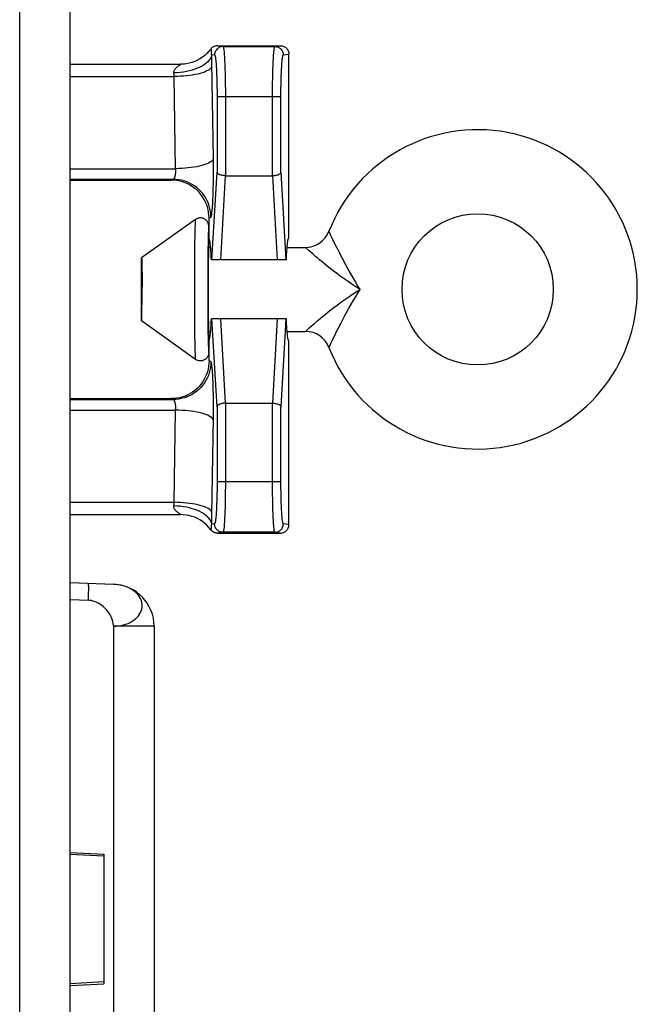
# Model space of a CAD drawing. Units: inches. Extents: x 3.9 to 41.8, y 3.9 to 46.1.
# Drawn here: x 22.9 to 23.6, y 12.2 to 13.4 of the extents above; entities that cross this region are included whole.
import ezdxf

# ---------------------------------------------------------------- set-up
doc = ezdxf.new("R2010")
doc.units = ezdxf.units.IN
doc.header["$MEASUREMENT"] = 0

msp = doc.modelspace()

# ---------------------------------------------------------------- linework, layer by layer
at = {"color": 7, "linetype": 'Continuous'}
for p, q in [((22.9016, 11.7623), (22.9016, 21.6122)), ((22.9616, 11.7613), (22.9616, 21.5981)), ((23.137, 13.3492), (23.2119, 13.3492)), ((23.137, 13.3492), (23.1435, 13.3482)), ((23.1435, 13.3482), (23.2054, 13.3482)), ((23.2054, 13.3482), (23.2119, 13.3492)), ((23.1298, 13.3421), (23.1297, 13.3432)), ((23.1301, 13.3387), (23.1336, 13.3382)), ((23.1302, 13.3341), (23.1301, 13.3387)), ((23.2153, 13.3382), (23.222, 13.3392)), ((23.222, 13.1208), (23.222, 13.3392)), ((22.9616, 13.3272), (23.0929, 13.3272)), ((23.0963, 13.3273), (23.0929, 13.3272)), ((23.0998, 13.3277), (23.0963, 13.3273)), ((23.1303, 13.3294), (23.1302, 13.3341)), ((23.1322, 13.2148), (23.1303, 13.3294)), ((22.9616, 13.3125), (23.0855, 13.3125)), ((23.0872, 13.2028), (23.0855, 13.3125)), ((23.1459, 13.3222), (23.1461, 13.3158)), ((23.1461, 13.3158), (23.1462, 13.3092)), ((23.2027, 13.3092), (23.2028, 13.3158)), ((23.1361, 13.3112), (23.1362, 13.3057)), ((23.1362, 13.3057), (23.1363, 13.3003)), ((23.1363, 13.3003), (23.1364, 13.2951)), ((23.1462, 13.3092), (23.1463, 13.3027)), ((23.1463, 13.3027), (23.1464, 13.2965)), ((23.2125, 13.2977), (23.2126, 13.303)), ((23.1364, 13.2951), (23.1364, 13.2904)), ((23.1364, 13.2904), (23.1364, 13.1987)), ((23.1464, 13.2965), (23.1464, 13.2908)), ((23.1464, 13.2908), (23.1464, 13.1945)), ((23.2025, 13.2936), (23.2026, 13.2996)), ((23.2025, 13.1945), (23.2025, 13.2936)), ((23.2125, 13.2927), (23.2125, 13.2977)), ((23.2125, 13.1987), (23.2125, 13.2927)), ((23.2125, 13.2882), (23.1364, 13.2882)), ((23.1322, 13.2085), (23.1322, 13.2148)), ((22.9616, 13.2028), (23.0872, 13.2028)), ((23.1304, 13.0942), (23.1364, 13.1987)), ((23.2125, 13.1987), (23.2185, 13.0942)), ((22.9616, 13.1902), (23.0843, 13.1902)), ((22.9616, 13.1892), (23.0819, 13.1892)), ((23.0819, 13.1892), (23.0843, 13.1902)), ((23.1408, 13.0942), (23.1466, 13.1945)), ((23.1464, 13.1945), (23.1466, 13.1945)), ((23.1466, 13.1945), (23.2023, 13.1945)), ((23.2025, 13.1945), (23.2023, 13.1945)), ((23.2023, 13.1945), (23.2081, 13.0942)), ((23.1108, 13.1424), (23.0466, 13.0967)), ((23.127, 13.1442), (23.1292, 13.1452)), ((23.127, 13.1192), (23.127, 13.1442)), ((23.1101, 13.1287), (23.11, 13.1233)), ((23.1266, 13.1092), (23.1266, 13.1343)), ((23.272, 13.1233), (23.2702, 13.1271)), ((23.1098, 13.1143), (23.1097, 13.102)), ((23.11, 13.1233), (23.1098, 13.1143)), ((23.1257, 13.1144), (23.1256, 13.1062)), ((23.1258, 13.1195), (23.1257, 13.1144)), ((23.2763, 13.1143), (23.2734, 13.1203)), ((23.1097, 13.102), (23.1095, 13.0821)), ((23.1256, 13.1062), (23.1254, 13.0924)), ((23.1266, 13.1092), (23.1289, 13.1092)), ((23.2199, 13.1092), (23.2417, 13.1092)), ((23.246, 13.1052), (23.2422, 13.1086)), ((23.2503, 13.1014), (23.246, 13.1052)), ((23.0466, 13.0217), (23.0466, 13.0967)), ((23.0469, 13.0934), (23.0469, 13.0918)), ((23.0469, 13.0918), (23.047, 13.0899)), ((23.047, 13.0899), (23.047, 13.0865)), ((23.1254, 13.0924), (23.1253, 13.0752)), ((23.126, 13.0945), (23.1259, 13.087)), ((23.1261, 13.0988), (23.126, 13.0945)), ((23.219, 13.0942), (23.1298, 13.0942)), ((23.047, 13.0865), (23.0471, 13.0825)), ((23.0471, 13.0825), (23.0472, 13.0765)), ((23.1095, 13.0821), (23.1095, 13.0592)), ((23.1258, 13.0783), (23.1257, 13.0657)), ((23.1259, 13.087), (23.1258, 13.0783)), ((23.0472, 13.0765), (23.0472, 13.0698)), ((23.0472, 13.0698), (23.0472, 13.0628)), ((23.1253, 13.0752), (23.1253, 13.0555)), ((23.0472, 13.052), (23.0472, 13.0628)), ((23.1095, 13.0592), (23.1095, 13.0362)), ((23.1253, 13.0555), (23.1254, 13.036)), ((23.1257, 13.0657), (23.1257, 13.0526)), ((23.0471, 13.0372), (23.0472, 13.0435)), ((23.0472, 13.0435), (23.0472, 13.052)), ((23.1257, 13.0526), (23.1258, 13.04)), ((23.047, 13.0295), (23.0471, 13.0331)), ((23.0471, 13.0331), (23.0471, 13.0372)), ((23.1095, 13.0362), (23.1097, 13.0162)), ((23.1254, 13.036), (23.1255, 13.0204)), ((23.1258, 13.04), (23.1259, 13.0314)), ((23.1259, 13.0314), (23.126, 13.0238)), ((23.1108, 12.9759), (23.0466, 13.0217)), ((23.0469, 13.0274), (23.047, 13.0295)), ((23.1255, 13.0204), (23.1256, 13.0092)), ((23.126, 13.0238), (23.1261, 13.0195)), ((23.1261, 13.0195), (23.1262, 13.0159)), ((23.219, 13.0242), (23.1298, 13.0242)), ((23.1364, 12.9196), (23.1304, 13.0242)), ((23.1466, 12.9238), (23.1408, 13.0242)), ((23.2081, 13.0242), (23.2023, 12.9238)), ((23.2185, 13.0242), (23.2125, 12.9196)), ((23.1097, 13.0162), (23.1098, 13.0038)), ((23.1256, 13.0092), (23.1258, 13.0012)), ((23.1266, 13.0092), (23.1289, 13.0092)), ((23.1266, 12.9841), (23.1266, 13.0092)), ((23.2199, 13.0092), (23.2417, 13.0092)), ((23.2765, 13.0044), (23.2792, 13.0097)), ((23.1098, 13.0038), (23.11, 12.9949)), ((23.1258, 13.0012), (23.1259, 12.9963)), ((23.1259, 12.9963), (23.126, 12.9921)), ((23.127, 12.9741), (23.127, 12.9992)), ((23.222, 12.9975), (23.2217, 12.9976)), ((23.222, 12.7792), (23.222, 12.9975)), ((23.11, 12.9949), (23.1101, 12.9895)), ((23.1101, 12.9895), (23.1102, 12.9849)), ((23.2696, 12.9902), (23.2706, 12.9921)), ((23.2696, 12.9901), (23.2696, 12.9902)), ((23.2706, 12.9921), (23.271, 12.993)), ((23.1292, 12.9731), (23.127, 12.9741)), ((22.9616, 12.9292), (23.0819, 12.9292)), ((22.9616, 12.9282), (23.0843, 12.9282)), ((23.0843, 12.9282), (23.0819, 12.9292)), ((22.9616, 12.9155), (23.0872, 12.9155)), ((23.0855, 12.8058), (23.0872, 12.9155)), ((23.1323, 12.9131), (23.1323, 12.9201)), ((23.1364, 12.9196), (23.1364, 12.8256)), ((23.1464, 12.9238), (23.1466, 12.9238)), ((23.1464, 12.9238), (23.1464, 12.8247)), ((23.1466, 12.9238), (23.2023, 12.9238)), ((23.2025, 12.9238), (23.2023, 12.9238)), ((23.2025, 12.8275), (23.2025, 12.9238)), ((23.2125, 12.8279), (23.2125, 12.9196)), ((23.1304, 12.7914), (23.1322, 12.9066)), ((23.1322, 12.9066), (23.1323, 12.9131)), ((23.2125, 12.8302), (23.1364, 12.8302)), ((23.1364, 12.8256), (23.1364, 12.8207)), ((23.1464, 12.8247), (23.1463, 12.8187)), ((23.2025, 12.8218), (23.2025, 12.8275)), ((23.2026, 12.8156), (23.2025, 12.8218)), ((23.2125, 12.8232), (23.2125, 12.8279)), ((23.2126, 12.818), (23.2125, 12.8232)), ((23.1463, 12.8124), (23.1461, 12.8058)), ((23.1463, 12.8187), (23.1463, 12.8124)), ((23.2027, 12.8091), (23.2026, 12.8156)), ((23.2028, 12.8026), (23.2027, 12.8091)), ((23.2127, 12.8126), (23.2126, 12.818)), ((23.2128, 12.8072), (23.2127, 12.8126)), ((22.9616, 12.8058), (23.0855, 12.8058)), ((23.203, 12.7962), (23.2028, 12.8026)), ((22.9616, 12.7912), (23.093, 12.7912)), ((23.0918, 12.7922), (23.0906, 12.793)), ((23.0927, 12.7916), (23.0918, 12.7922)), ((23.093, 12.7912), (23.0929, 12.7912)), ((23.1303, 12.7866), (23.1304, 12.7914)), ((23.1336, 12.7802), (23.1301, 12.7796)), ((23.222, 12.7792), (23.2153, 12.7802)), ((23.1435, 12.7702), (23.137, 12.7692)), ((23.137, 12.7692), (23.2119, 12.7692)), ((23.2054, 12.7702), (23.1435, 12.7702)), ((23.2119, 12.7692), (23.2054, 12.7702)), ((23.0133, 12.7081), (22.9616, 12.71)), ((22.9837, 12.7045), (22.9837, 12.7056)), ((22.9837, 12.7033), (22.9837, 12.7045)), ((22.9837, 12.702), (22.9837, 12.7033)), ((23.0222, 12.707), (23.0193, 12.7076)), ((23.0251, 12.7063), (23.0222, 12.707)), ((22.9834, 12.6892), (22.9835, 12.6918)), ((22.9835, 12.6944), (22.9836, 12.696)), ((22.9835, 12.6918), (22.9835, 12.6944)), ((22.9836, 12.6984), (22.9837, 12.7007)), ((22.9836, 12.696), (22.9836, 12.6984)), ((22.9837, 12.7007), (22.9837, 12.702)), ((22.9616, 12.69), (22.9834, 12.6892)), ((23.0616, 12.6582), (23.0133, 12.6582)), ((23.0133, 12.6582), (23.0133, 11.9617)), ((23.0616, 12.6582), (23.0616, 11.9617)), ((22.9616, 12.3891), (23.0016, 12.387)), ((22.9616, 12.387), (23.0016, 12.385)), ((23.0016, 12.387), (23.0016, 12.2329)), ((23.0016, 12.235), (22.9616, 12.2329)), ((22.9616, 12.2308), (23.0016, 12.2329))]:
    msp.add_line(p, q, dxfattribs=at)
for points in [[(23.137, 13.3492), (23.1359, 13.3491), (23.1349, 13.349), (23.1339, 13.3487), (23.1329, 13.3483), (23.132, 13.3479), (23.1312, 13.3473), (23.1303, 13.3467), (23.1296, 13.346), (23.1289, 13.3452)], [(23.1435, 13.3482), (23.1425, 13.3481), (23.1415, 13.3479), (23.1405, 13.3477), (23.1395, 13.3473), (23.1385, 13.3468), (23.1377, 13.3463), (23.1369, 13.3456), (23.1361, 13.3449), (23.1355, 13.344), (23.1349, 13.3432), (23.1344, 13.3422), (23.134, 13.3413), (23.1338, 13.3402), (23.1336, 13.3392), (23.1336, 13.3382)], [(23.1435, 13.3482), (23.1437, 13.3481), (23.1438, 13.3478), (23.144, 13.3474), (23.1441, 13.3468), (23.1443, 13.346), (23.1444, 13.3449), (23.1446, 13.3436), (23.1448, 13.3421), (23.1449, 13.3403), (23.1451, 13.3383), (23.1452, 13.3361), (23.1454, 13.3336), (23.1455, 13.331), (23.1457, 13.3282), (23.1458, 13.3252), (23.1459, 13.3222)], [(23.2028, 13.3158), (23.203, 13.3222), (23.2031, 13.3252), (23.2032, 13.3282), (23.2034, 13.331), (23.2035, 13.3336), (23.2037, 13.3361), (23.2038, 13.3383), (23.204, 13.3403), (23.2041, 13.3421), (23.2043, 13.3436), (23.2045, 13.3449), (23.2046, 13.346), (23.2048, 13.3468), (23.2049, 13.3474), (23.2051, 13.3478), (23.2052, 13.3481), (23.2054, 13.3482)], [(23.2054, 13.3482), (23.2064, 13.3481), (23.2074, 13.3479), (23.2084, 13.3477), (23.2094, 13.3473), (23.2104, 13.3468), (23.2112, 13.3463), (23.212, 13.3456), (23.2128, 13.3449), (23.2134, 13.344), (23.214, 13.3432), (23.2145, 13.3422), (23.2149, 13.3413), (23.2151, 13.3402), (23.2153, 13.3392), (23.2153, 13.3382)], [(23.2119, 13.3492), (23.213, 13.3491), (23.214, 13.3489), (23.215, 13.3487), (23.216, 13.3483), (23.2169, 13.3478), (23.2178, 13.3473), (23.2186, 13.3466), (23.2194, 13.3459), (23.22, 13.345), (23.2206, 13.3442), (23.2211, 13.3432), (23.2215, 13.3423), (23.2217, 13.3412), (23.2219, 13.3402), (23.222, 13.3392)], [(23.1301, 13.3387), (23.1297, 13.3369), (23.1291, 13.335), (23.1281, 13.3332), (23.1268, 13.3315), (23.1252, 13.3297), (23.1233, 13.3281), (23.1212, 13.3265), (23.1188, 13.325), (23.1161, 13.3236), (23.1133, 13.3224), (23.1102, 13.3212), (23.107, 13.3201), (23.1036, 13.3192), (23.1001, 13.3185), (23.0964, 13.3178), (23.0927, 13.3174), (23.0889, 13.317), (23.0851, 13.3169)], [(23.1289, 13.3452), (23.1267, 13.3425), (23.1243, 13.3399), (23.1218, 13.3376), (23.119, 13.3355), (23.1161, 13.3336), (23.113, 13.3319), (23.1099, 13.3305), (23.1066, 13.3293), (23.1032, 13.3284), (23.0998, 13.3277)], [(23.1297, 13.3432), (23.1297, 13.3435), (23.1297, 13.3438), (23.1297, 13.344), (23.1296, 13.3443), (23.1296, 13.3445), (23.1295, 13.3447), (23.1294, 13.3449), (23.1293, 13.345), (23.1291, 13.3451), (23.1289, 13.3452)], [(23.1301, 13.3387), (23.13, 13.3391), (23.1299, 13.3396), (23.1299, 13.34), (23.1299, 13.3405), (23.1298, 13.3409), (23.1298, 13.3413), (23.1298, 13.3417), (23.1298, 13.3421)], [(23.1336, 13.3382), (23.1337, 13.3381), (23.1338, 13.3379), (23.134, 13.3375), (23.1341, 13.337), (23.1343, 13.3364), (23.1345, 13.3355), (23.1346, 13.3344), (23.1348, 13.3331), (23.135, 13.3316), (23.1351, 13.33), (23.1353, 13.3281), (23.1354, 13.3261), (23.1355, 13.3239), (23.1357, 13.3215), (23.1358, 13.3191), (23.1359, 13.3165), (23.136, 13.3139), (23.1361, 13.3112)], [(23.2126, 13.303), (23.2127, 13.3084), (23.2128, 13.3112), (23.2129, 13.3139), (23.213, 13.3165), (23.2131, 13.3191), (23.2132, 13.3215), (23.2134, 13.3239), (23.2135, 13.3261), (23.2136, 13.3281), (23.2138, 13.33), (23.2139, 13.3316), (23.2141, 13.3331), (23.2143, 13.3344), (23.2144, 13.3355), (23.2146, 13.3364), (23.2148, 13.337), (23.2149, 13.3375), (23.2151, 13.3379), (23.2152, 13.3381), (23.2153, 13.3382)], [(23.0851, 13.3169), (23.0851, 13.3175), (23.0852, 13.3182), (23.0853, 13.3188), (23.0855, 13.3195), (23.0857, 13.3201), (23.0861, 13.3207), (23.0865, 13.3213), (23.0869, 13.3219), (23.0874, 13.3225), (23.0879, 13.323), (23.0884, 13.3236), (23.089, 13.324), (23.0896, 13.3245), (23.0901, 13.3249), (23.0907, 13.3253), (23.0912, 13.3257), (23.0917, 13.326), (23.0921, 13.3263), (23.0925, 13.3266), (23.0928, 13.3268), (23.093, 13.3269), (23.093, 13.3271), (23.093, 13.3271), (23.0929, 13.3272)], [(23.1304, 13.3245), (23.13, 13.3235), (23.1294, 13.3225), (23.1284, 13.3215), (23.1271, 13.3205), (23.1255, 13.3196), (23.1236, 13.3187), (23.1214, 13.3178), (23.119, 13.317), (23.1164, 13.3162), (23.1135, 13.3155), (23.1105, 13.3149), (23.1073, 13.3143), (23.1039, 13.3138), (23.1003, 13.3134), (23.0967, 13.313), (23.093, 13.3128), (23.0893, 13.3126), (23.0855, 13.3125)], [(23.0978, 13.3274), (23.0951, 13.3272), (23.0929, 13.3272)], [(23.0855, 13.3125), (23.0854, 13.3133), (23.0854, 13.314), (23.0853, 13.3147), (23.0853, 13.3155), (23.0852, 13.3162), (23.0851, 13.3169)], [(23.2026, 13.2996), (23.2026, 13.306), (23.2027, 13.3092)], [(23.1322, 13.2148), (23.1318, 13.2138), (23.1311, 13.2128), (23.1301, 13.2118), (23.1288, 13.2109), (23.1272, 13.2099), (23.1253, 13.209), (23.1232, 13.2082), (23.1208, 13.2073), (23.1182, 13.2066), (23.1153, 13.2059), (23.1122, 13.2052), (23.109, 13.2047), (23.1056, 13.2042), (23.1021, 13.2037), (23.0985, 13.2034), (23.0948, 13.2031), (23.091, 13.2029), (23.0872, 13.2028)], [(23.1292, 13.1452), (23.1294, 13.1454), (23.1296, 13.1458), (23.1298, 13.1465), (23.13, 13.1474), (23.1302, 13.1486), (23.1304, 13.1501), (23.1306, 13.1517), (23.1308, 13.1537), (23.131, 13.1558), (23.1311, 13.1582), (23.1313, 13.1608), (23.1315, 13.1636), (23.1316, 13.1666), (23.1317, 13.1697), (23.1319, 13.173), (23.132, 13.1765), (23.132, 13.18), (23.1321, 13.1836), (23.1322, 13.1873), (23.1322, 13.191), (23.1323, 13.1946), (23.1323, 13.1982), (23.1323, 13.2018), (23.1322, 13.2085)], [(23.0843, 13.1902), (23.0845, 13.1902), (23.0847, 13.1903), (23.0849, 13.1904), (23.0851, 13.1906), (23.0853, 13.1908), (23.0855, 13.1911), (23.0857, 13.1914), (23.0859, 13.1917), (23.086, 13.1921), (23.0862, 13.1925), (23.0864, 13.193), (23.0865, 13.1935), (23.0867, 13.1941), (23.0868, 13.1946), (23.0869, 13.1952), (23.087, 13.1959), (23.0871, 13.1965), (23.0872, 13.1972), (23.0873, 13.1978), (23.0873, 13.1985), (23.0873, 13.1992), (23.0873, 13.1998), (23.0873, 13.2005), (23.0873, 13.2011), (23.0873, 13.2017), (23.0873, 13.2023), (23.0872, 13.2028)], [(23.1464, 13.1945), (23.1453, 13.1946), (23.1443, 13.1947), (23.1433, 13.1948), (23.1423, 13.195), (23.1414, 13.1952), (23.1405, 13.1955), (23.1397, 13.1957), (23.139, 13.1961), (23.1384, 13.1964), (23.1378, 13.1967), (23.1374, 13.1971), (23.137, 13.1975), (23.1367, 13.1979), (23.1365, 13.1983), (23.1364, 13.1987)], [(23.2025, 13.1945), (23.2036, 13.1946), (23.2046, 13.1947), (23.2056, 13.1948), (23.2066, 13.195), (23.2075, 13.1952), (23.2084, 13.1955), (23.2092, 13.1957), (23.2099, 13.1961), (23.2105, 13.1964), (23.2111, 13.1967), (23.2115, 13.1971), (23.2119, 13.1975), (23.2122, 13.1979), (23.2124, 13.1983), (23.2125, 13.1987)], [(23.127, 13.1442), (23.1268, 13.1476), (23.1264, 13.1509), (23.1258, 13.1542), (23.125, 13.1575), (23.1238, 13.1607), (23.1225, 13.1637), (23.1209, 13.1667), (23.1191, 13.1695), (23.1172, 13.1722), (23.115, 13.1748), (23.1126, 13.1772), (23.11, 13.1794), (23.1073, 13.1814), (23.1045, 13.1831), (23.1015, 13.1847), (23.0984, 13.186), (23.0952, 13.1872), (23.092, 13.188), (23.0886, 13.1887), (23.0853, 13.189), (23.0819, 13.1892)], [(23.1292, 13.1452), (23.1291, 13.1485), (23.1287, 13.1519), (23.128, 13.1552), (23.1272, 13.1584), (23.1261, 13.1616), (23.1247, 13.1647), (23.1231, 13.1677), (23.1214, 13.1705), (23.1194, 13.1732), (23.1172, 13.1758), (23.1148, 13.1781), (23.1122, 13.1803), (23.1095, 13.1823), (23.1067, 13.1841), (23.1037, 13.1857), (23.1007, 13.187), (23.0975, 13.1882), (23.0942, 13.189), (23.0909, 13.1897), (23.0876, 13.19), (23.0843, 13.1902)], [(23.1108, 13.1424), (23.1107, 13.1422), (23.1106, 13.1418), (23.1106, 13.141), (23.1105, 13.14), (23.1104, 13.1387), (23.1103, 13.1372), (23.1103, 13.1354), (23.1102, 13.1334), (23.1101, 13.1287)], [(23.1266, 13.1343), (23.1265, 13.1352), (23.1264, 13.1361), (23.1262, 13.137), (23.1259, 13.1378), (23.1256, 13.1387), (23.1251, 13.1395), (23.1246, 13.1402), (23.124, 13.1409), (23.1234, 13.1416), (23.1227, 13.1422), (23.122, 13.1427), (23.1212, 13.1432), (23.1203, 13.1435), (23.1195, 13.1438), (23.1186, 13.1441), (23.1177, 13.1442), (23.1168, 13.1443), (23.1159, 13.1442), (23.115, 13.1441), (23.1141, 13.1439), (23.1132, 13.1437), (23.1124, 13.1433), (23.1116, 13.1429), (23.1108, 13.1424)], [(23.1266, 13.1343), (23.1265, 13.1341), (23.1264, 13.1337), (23.1264, 13.133), (23.1263, 13.1321), (23.1262, 13.131), (23.1261, 13.1296), (23.1261, 13.128), (23.126, 13.1261), (23.1259, 13.1241), (23.1258, 13.1195)], [(23.2702, 13.1271), (23.2699, 13.1276), (23.2697, 13.128), (23.2696, 13.1282), (23.2696, 13.1283)], [(23.1288, 13.1097), (23.1286, 13.1117), (23.1284, 13.1134), (23.1282, 13.1149), (23.128, 13.1162), (23.1278, 13.1173), (23.1276, 13.1181), (23.1274, 13.1187), (23.1272, 13.119), (23.127, 13.1192)], [(23.219, 13.0942), (23.2192, 13.0974), (23.2193, 13.1004), (23.2195, 13.1033), (23.2196, 13.1059), (23.2198, 13.1084), (23.22, 13.1107), (23.2202, 13.1128), (23.2204, 13.1146), (23.2206, 13.1162), (23.2208, 13.1176), (23.221, 13.1188), (23.2213, 13.1197), (23.2215, 13.1203)], [(23.2215, 13.1203), (23.2217, 13.1207), (23.222, 13.1208)], [(23.2734, 13.1203), (23.2726, 13.1219), (23.272, 13.1233)], [(23.2901, 13.0877), (23.2857, 13.0958), (23.2838, 13.0995), (23.282, 13.103), (23.2804, 13.1062), (23.2789, 13.1091), (23.2763, 13.1143)], [(23.1266, 13.1092), (23.1265, 13.1091), (23.1265, 13.1087), (23.1264, 13.1082), (23.1264, 13.1075), (23.1263, 13.1065), (23.1263, 13.1054), (23.1262, 13.104), (23.1262, 13.1025), (23.1261, 13.0988)], [(23.1298, 13.0942), (23.1296, 13.0972), (23.1295, 13.1001), (23.1293, 13.1027), (23.1292, 13.1053), (23.129, 13.1076), (23.1288, 13.1097)], [(23.2422, 13.1086), (23.2419, 13.1089), (23.2417, 13.1091), (23.2417, 13.1092)], [(23.3066, 13.0592), (23.3017, 13.0622), (23.297, 13.0654), (23.2923, 13.0686), (23.2876, 13.0718), (23.2831, 13.0751), (23.2788, 13.0783), (23.2748, 13.0813), (23.2711, 13.0842), (23.2676, 13.0869), (23.2645, 13.0895), (23.2615, 13.0919), (23.2588, 13.0941), (23.2563, 13.0962), (23.2541, 13.0981), (23.2521, 13.0999), (23.2503, 13.1014)], [(23.0466, 13.0967), (23.0466, 13.0966), (23.0467, 13.0965), (23.0467, 13.0963), (23.0467, 13.0961), (23.0467, 13.0957), (23.0468, 13.0953), (23.0468, 13.0947), (23.0468, 13.0941), (23.0469, 13.0934)], [(23.3066, 13.0592), (23.3036, 13.064), (23.3007, 13.0688), (23.2979, 13.0736), (23.2952, 13.0784), (23.2925, 13.0832), (23.2901, 13.0877)], [(23.2524, 13.0187), (23.2568, 13.0225), (23.2593, 13.0246), (23.262, 13.0269), (23.265, 13.0293), (23.2682, 13.0319), (23.2718, 13.0347), (23.2755, 13.0376), (23.2795, 13.0406), (23.2839, 13.0438), (23.2885, 13.0471), (23.2931, 13.0503), (23.2976, 13.0534), (23.3021, 13.0563), (23.3066, 13.0592)], [(23.2841, 13.0195), (23.2861, 13.0232), (23.2882, 13.0272), (23.2905, 13.0315), (23.293, 13.036), (23.2956, 13.0408), (23.2984, 13.0455), (23.3011, 13.0501), (23.3038, 13.0547), (23.3066, 13.0592)], [(23.0466, 13.0217), (23.0466, 13.0217), (23.0467, 13.0218), (23.0467, 13.022), (23.0467, 13.0223), (23.0467, 13.0226), (23.0468, 13.0231), (23.0468, 13.0236), (23.0468, 13.0242), (23.0469, 13.0249), (23.0469, 13.0257), (23.0469, 13.0274)], [(23.1288, 13.0086), (23.129, 13.0107), (23.1292, 13.0131), (23.1293, 13.0156), (23.1295, 13.0183), (23.1296, 13.0211), (23.1298, 13.0242)], [(23.2217, 12.9976), (23.2215, 12.998), (23.2213, 12.9987), (23.221, 12.9996), (23.2208, 13.0007), (23.2206, 13.0021), (23.2204, 13.0037), (23.2202, 13.0056), (23.22, 13.0076), (23.2198, 13.0099), (23.2196, 13.0124), (23.2195, 13.0151), (23.2193, 13.0179), (23.2192, 13.021), (23.219, 13.0242)], [(23.2792, 13.0097), (23.2807, 13.0127), (23.2841, 13.0195)], [(23.1262, 13.0159), (23.1262, 13.0143), (23.1263, 13.013), (23.1263, 13.0118), (23.1264, 13.0109), (23.1264, 13.0101), (23.1265, 13.0096), (23.1265, 13.0093), (23.1266, 13.0092)], [(23.127, 12.9992), (23.1272, 12.9993), (23.1274, 12.9996), (23.1276, 13.0002), (23.1278, 13.0011), (23.128, 13.0021), (23.1282, 13.0034), (23.1284, 13.0049), (23.1286, 13.0067), (23.1288, 13.0086)], [(23.2417, 13.0092), (23.2417, 13.0092), (23.2428, 13.0102)], [(23.2428, 13.0102), (23.2434, 13.0108), (23.2462, 13.0133)], [(23.2462, 13.0133), (23.2489, 13.0157), (23.2505, 13.0171), (23.2524, 13.0187)], [(23.271, 12.993), (23.2721, 12.9952), (23.2727, 12.9966), (23.2735, 12.9983), (23.2765, 13.0044)], [(23.1102, 12.9849), (23.1103, 12.9829), (23.1103, 12.9811), (23.1104, 12.9796), (23.1105, 12.9783), (23.1106, 12.9773), (23.1106, 12.9766), (23.1107, 12.9761), (23.1108, 12.9759)], [(23.1266, 12.9841), (23.1265, 12.9832), (23.1264, 12.9823), (23.1262, 12.9814), (23.1259, 12.9805), (23.1256, 12.9797), (23.1251, 12.9789), (23.1246, 12.9781), (23.124, 12.9774), (23.1234, 12.9767), (23.1227, 12.9762), (23.122, 12.9756), (23.1212, 12.9752), (23.1203, 12.9748), (23.1195, 12.9745), (23.1186, 12.9743), (23.1177, 12.9741), (23.1168, 12.9741), (23.1159, 12.9741), (23.115, 12.9742), (23.1141, 12.9744), (23.1132, 12.9747), (23.1124, 12.975), (23.1116, 12.9754), (23.1108, 12.9759)], [(23.126, 12.9921), (23.1261, 12.9903), (23.1261, 12.9887), (23.1262, 12.9873), (23.1263, 12.9862), (23.1264, 12.9853), (23.1264, 12.9846), (23.1265, 12.9842), (23.1266, 12.9841)], [(23.127, 12.9741), (23.1268, 12.9708), (23.1264, 12.9674), (23.1258, 12.9641), (23.125, 12.9609), (23.1238, 12.9577), (23.1225, 12.9546), (23.1209, 12.9516), (23.1191, 12.9488), (23.1172, 12.9461), (23.115, 12.9436), (23.1126, 12.9412), (23.11, 12.939), (23.1073, 12.937), (23.1045, 12.9352), (23.1015, 12.9336), (23.0984, 12.9323), (23.0952, 12.9312), (23.092, 12.9303), (23.0886, 12.9297), (23.0853, 12.9293), (23.0819, 12.9292)], [(23.1292, 12.9731), (23.1291, 12.9698), (23.1287, 12.9664), (23.128, 12.9631), (23.1272, 12.9599), (23.1261, 12.9567), (23.1247, 12.9536), (23.1231, 12.9507), (23.1214, 12.9478), (23.1194, 12.9451), (23.1172, 12.9426), (23.1148, 12.9402), (23.1122, 12.938), (23.1095, 12.936), (23.1067, 12.9342), (23.1037, 12.9326), (23.1007, 12.9313), (23.0975, 12.9302), (23.0942, 12.9293), (23.0909, 12.9287), (23.0876, 12.9283), (23.0843, 12.9282)], [(23.1323, 12.9201), (23.1323, 12.9237), (23.1322, 12.9274), (23.1322, 12.9311), (23.1321, 12.9347), (23.132, 12.9383), (23.132, 12.9419), (23.1319, 12.9453), (23.1317, 12.9486), (23.1316, 12.9518), (23.1315, 12.9547), (23.1313, 12.9575), (23.1311, 12.9601), (23.131, 12.9625), (23.1308, 12.9647), (23.1306, 12.9666), (23.1304, 12.9683), (23.1302, 12.9697), (23.13, 12.9709), (23.1298, 12.9718), (23.1296, 12.9725), (23.1294, 12.973), (23.1292, 12.9731)], [(23.0872, 12.9155), (23.0873, 12.9161), (23.0873, 12.9166), (23.0873, 12.9172), (23.0873, 12.9179), (23.0873, 12.9185), (23.0873, 12.9192), (23.0873, 12.9198), (23.0873, 12.9205), (23.0872, 12.9212), (23.0871, 12.9218), (23.087, 12.9225), (23.0869, 12.9231), (23.0868, 12.9237), (23.0867, 12.9243), (23.0865, 12.9248), (23.0864, 12.9253), (23.0862, 12.9258), (23.086, 12.9262), (23.0859, 12.9266), (23.0857, 12.927), (23.0855, 12.9273), (23.0853, 12.9275), (23.0851, 12.9278), (23.0849, 12.9279), (23.0847, 12.928), (23.0845, 12.9281), (23.0843, 12.9282)], [(23.1322, 12.9035), (23.1318, 12.9045), (23.1311, 12.9055), (23.1301, 12.9065), (23.1288, 12.9075), (23.1272, 12.9084), (23.1253, 12.9093), (23.1232, 12.9102), (23.1208, 12.911), (23.1182, 12.9118), (23.1153, 12.9125), (23.1122, 12.9131), (23.109, 12.9137), (23.1056, 12.9142), (23.1021, 12.9146), (23.0985, 12.9149), (23.0948, 12.9152), (23.091, 12.9154), (23.0872, 12.9155)], [(23.1464, 12.9238), (23.1453, 12.9237), (23.1443, 12.9236), (23.1433, 12.9235), (23.1423, 12.9233), (23.1414, 12.9231), (23.1405, 12.9229), (23.1397, 12.9226), (23.139, 12.9223), (23.1384, 12.9219), (23.1378, 12.9216), (23.1374, 12.9212), (23.137, 12.9208), (23.1367, 12.9204), (23.1365, 12.92), (23.1364, 12.9196)], [(23.2025, 12.9238), (23.2036, 12.9237), (23.2046, 12.9236), (23.2056, 12.9235), (23.2066, 12.9233), (23.2075, 12.9231), (23.2084, 12.9229), (23.2092, 12.9226), (23.2099, 12.9223), (23.2105, 12.9219), (23.2111, 12.9216), (23.2115, 12.9212), (23.2119, 12.9208), (23.2122, 12.9204), (23.2124, 12.92), (23.2125, 12.9196)], [(23.1364, 12.8207), (23.1363, 12.8153), (23.1362, 12.8126)], [(23.1362, 12.8126), (23.1361, 12.8072), (23.136, 12.8045), (23.1359, 12.8018), (23.1358, 12.7993), (23.1357, 12.7968), (23.1355, 12.7945), (23.1354, 12.7923), (23.1353, 12.7902), (23.1351, 12.7884), (23.135, 12.7867), (23.1348, 12.7852), (23.1346, 12.7839), (23.1345, 12.7829), (23.1343, 12.782), (23.1341, 12.7813), (23.134, 12.7808), (23.1338, 12.7804), (23.1337, 12.7802), (23.1336, 12.7802)], [(23.0851, 12.8015), (23.0852, 12.8022), (23.0853, 12.8029), (23.0853, 12.8036), (23.0854, 12.8043), (23.0854, 12.8051), (23.0855, 12.8058)], [(23.0906, 12.793), (23.09, 12.7935), (23.0893, 12.794), (23.0887, 12.7946), (23.088, 12.7951), (23.0874, 12.7958), (23.0869, 12.7964), (23.0864, 12.7971), (23.086, 12.7978), (23.0856, 12.7985), (23.0853, 12.7992), (23.0852, 12.8), (23.0851, 12.8007), (23.0851, 12.8015)], [(23.1301, 12.7796), (23.1297, 12.7815), (23.1291, 12.7833), (23.1281, 12.7851), (23.1268, 12.7869), (23.1252, 12.7886), (23.1233, 12.7902), (23.1212, 12.7918), (23.1188, 12.7933), (23.1161, 12.7947), (23.1133, 12.796), (23.1102, 12.7971), (23.107, 12.7982), (23.1036, 12.7991), (23.1001, 12.7999), (23.0964, 12.8005), (23.0927, 12.801), (23.0889, 12.8013), (23.0851, 12.8015)], [(23.1304, 12.7938), (23.13, 12.7948), (23.1294, 12.7958), (23.1284, 12.7968), (23.1271, 12.7978), (23.1255, 12.7987), (23.1236, 12.7996), (23.1214, 12.8005), (23.119, 12.8013), (23.1164, 12.8021), (23.1135, 12.8028), (23.1105, 12.8034), (23.1073, 12.804), (23.1039, 12.8045), (23.1003, 12.8049), (23.0967, 12.8053), (23.093, 12.8055), (23.0893, 12.8057), (23.0855, 12.8058)], [(23.1461, 12.8058), (23.146, 12.7993), (23.1459, 12.7962), (23.1458, 12.7931), (23.1457, 12.7901), (23.1455, 12.7873), (23.1454, 12.7847), (23.1452, 12.7822), (23.1451, 12.78), (23.1449, 12.778), (23.1448, 12.7762), (23.1446, 12.7747), (23.1444, 12.7734), (23.1443, 12.7723), (23.1441, 12.7715), (23.144, 12.7709), (23.1438, 12.7705), (23.1437, 12.7703), (23.1435, 12.7702)], [(23.2153, 12.7802), (23.2152, 12.7802), (23.2151, 12.7804), (23.2149, 12.7808), (23.2148, 12.7813), (23.2146, 12.782), (23.2144, 12.7829), (23.2143, 12.7839), (23.2141, 12.7852), (23.2139, 12.7867), (23.2138, 12.7884), (23.2136, 12.7902), (23.2135, 12.7923), (23.2134, 12.7945), (23.2132, 12.7968), (23.2131, 12.7993), (23.213, 12.8018), (23.2129, 12.8045), (23.2128, 12.8072)], [(23.0929, 12.7912), (23.093, 12.7912), (23.093, 12.7913), (23.0929, 12.7914), (23.0927, 12.7916)], [(23.1289, 12.7732), (23.1267, 12.7759), (23.1243, 12.7784), (23.1218, 12.7807), (23.119, 12.7829), (23.1161, 12.7848), (23.113, 12.7864), (23.1099, 12.7879), (23.1066, 12.789), (23.1032, 12.79), (23.0998, 12.7906), (23.0963, 12.791), (23.093, 12.7912)], [(23.1301, 12.7796), (23.1301, 12.7819), (23.1303, 12.7866)], [(23.2054, 12.7702), (23.2052, 12.7703), (23.2051, 12.7705), (23.2049, 12.7709), (23.2048, 12.7715), (23.2046, 12.7723), (23.2045, 12.7734), (23.2043, 12.7747), (23.2041, 12.7762), (23.204, 12.778), (23.2038, 12.78), (23.2037, 12.7822), (23.2035, 12.7847), (23.2034, 12.7873), (23.2032, 12.7901), (23.2031, 12.7931), (23.203, 12.7962)], [(23.1289, 12.7732), (23.1291, 12.7732), (23.1293, 12.7733), (23.1294, 12.7735), (23.1295, 12.7736), (23.1296, 12.7738), (23.1296, 12.774), (23.1297, 12.7743), (23.1297, 12.7746), (23.1297, 12.7748), (23.1297, 12.7752), (23.1298, 12.7762)], [(23.137, 12.7692), (23.1359, 12.7692), (23.1349, 12.7694), (23.1339, 12.7696), (23.1329, 12.77), (23.132, 12.7705), (23.1312, 12.771), (23.1303, 12.7717), (23.1296, 12.7724), (23.1289, 12.7732)], [(23.1298, 12.7762), (23.1298, 12.7766), (23.1298, 12.777), (23.1298, 12.7775), (23.1299, 12.7779), (23.1299, 12.7783), (23.1299, 12.7788), (23.13, 12.7792), (23.1301, 12.7796)], [(23.1435, 12.7702), (23.1425, 12.7702), (23.1415, 12.7704), (23.1405, 12.7707), (23.1395, 12.771), (23.1385, 12.7715), (23.1377, 12.7721), (23.1369, 12.7727), (23.1361, 12.7735), (23.1355, 12.7743), (23.1349, 12.7752), (23.1344, 12.7761), (23.134, 12.7771), (23.1338, 12.7781), (23.1336, 12.7791), (23.1336, 12.7802)], [(23.2054, 12.7702), (23.2064, 12.7702), (23.2074, 12.7704), (23.2084, 12.7707), (23.2094, 12.771), (23.2104, 12.7715), (23.2112, 12.7721), (23.212, 12.7727), (23.2128, 12.7735), (23.2134, 12.7743), (23.214, 12.7752), (23.2145, 12.7761), (23.2149, 12.7771), (23.2151, 12.7781), (23.2153, 12.7791), (23.2153, 12.7802)], [(23.2119, 12.7692), (23.213, 12.7692), (23.214, 12.7694), (23.215, 12.7697), (23.216, 12.77), (23.2169, 12.7705), (23.2178, 12.7711), (23.2186, 12.7717), (23.2194, 12.7725), (23.22, 12.7733), (23.2206, 12.7742), (23.2211, 12.7751), (23.2215, 12.7761), (23.2217, 12.7771), (23.2219, 12.7781), (23.222, 12.7792)], [(22.9837, 12.7056), (22.9837, 12.7061), (22.9836, 12.7065), (22.9836, 12.7069), (22.9836, 12.7073), (22.9836, 12.7077), (22.9836, 12.708), (22.9836, 12.7083), (22.9835, 12.7085), (22.9835, 12.7087), (22.9835, 12.7089), (22.9835, 12.709), (22.9834, 12.7091), (22.9834, 12.7092), (22.9834, 12.7092)], [(23.0193, 12.7076), (23.0163, 12.7079), (23.0133, 12.7081)], [(23.0133, 12.6582), (23.0164, 12.6583), (23.0193, 12.6586), (23.0222, 12.6591), (23.0251, 12.6598), (23.0278, 12.6607), (23.0305, 12.6617), (23.033, 12.6628), (23.0353, 12.6642), (23.0375, 12.6656), (23.0395, 12.6672), (23.0413, 12.6689), (23.0429, 12.6707), (23.0442, 12.6725), (23.0454, 12.6745), (23.0462, 12.6765), (23.0469, 12.6786), (23.0473, 12.6807), (23.0474, 12.6829), (23.0473, 12.685), (23.0469, 12.6871), (23.0462, 12.6892), (23.0454, 12.6912), (23.0442, 12.6932), (23.0429, 12.6951), (23.0413, 12.697), (23.0395, 12.6987), (23.0375, 12.7003), (23.0353, 12.7018), (23.033, 12.7031), (23.0305, 12.7043), (23.0278, 12.7054), (23.0251, 12.7063)], [(23.0133, 12.6582), (23.0132, 12.66), (23.013, 12.6618), (23.0126, 12.6637), (23.0121, 12.6655), (23.0114, 12.6673), (23.0106, 12.6691), (23.0097, 12.6709), (23.0087, 12.6726), (23.0076, 12.6743), (23.0064, 12.6759), (23.0051, 12.6775), (23.0038, 12.679), (23.0023, 12.6804), (23.0008, 12.6817), (22.9992, 12.683), (22.9976, 12.6842), (22.9959, 12.6852), (22.9942, 12.6862), (22.9924, 12.687), (22.9906, 12.6877), (22.9888, 12.6883), (22.987, 12.6888), (22.9852, 12.689), (22.9834, 12.6892)]]:
    msp.add_lwpolyline(points, dxfattribs=at)
msp.add_circle((23.4466, 13.0592), 0.09, dxfattribs=at)
for centre, radius, start, end in [((23.4466, 13.0592), 0.19, 201.3237, 158.6763), ((23.2417, 13.1392), 0.03, 269.9998, 338.6765), ((23.2417, 12.9792), 0.03, 21.3234, 90.0002), ((23.0116, 12.6582), 0.05, 0, 88)]:
    msp.add_arc(centre, radius, start, end, dxfattribs=at)

doc.saveas('drawing.dxf')
